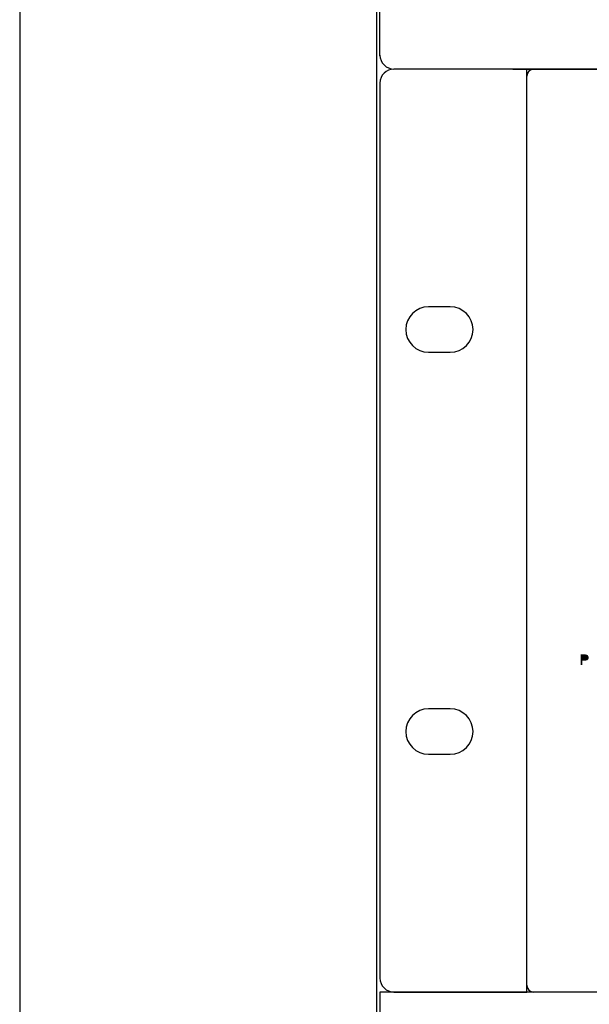
# Model space of a CAD drawing. Units: inches. Extents: x -321 to 751, y 102 to 529.
# Drawn here: x -321 to -301, y 286 to 321 of the extents above; entities that cross this region are included whole.
import ezdxf

# ---------------------------------------------------------------- set-up
doc = ezdxf.new("R2010")
doc.units = ezdxf.units.IN
doc.header["$MEASUREMENT"] = 0
doc.layers.add('_______1', color=160, linetype='Continuous')
doc.layers.add('RACK', color=4, linetype='Continuous')

# ---------------------------------------------------------------- blocks, each defined once
blk = doc.blocks.new('SC-05EM+BKT-SC-05EM')
blk.add_line((-60.25, 0.463), (-60.25, 65.963))
at = {"ltscale": 20}
blk.add_line((59.75, 0), (-59.75, 0), dxfattribs=at)
blk.add_arc((-59.75, 0.5), 0.5, 180, 270, dxfattribs=at)
blk = doc.blocks.new('PAM-510+PAM-MPM4')
at = {"layer": '_______1'}
h = blk.add_hatch(color=7, dxfattribs=at)
h.dxf.hatch_style = 2
edge = h.paths.add_edge_path(flags=16)
edge.add_spline(control_points=[(-53.026, 11.893), (-53.026, 11.893), (-52.924, 11.893), (-52.924, 11.893), (-52.878, 11.893), (-52.846, 11.911), (-52.846, 11.962), (-52.846, 12.009), (-52.88, 12.026), (-52.922, 12.026), (-52.922, 12.026), (-53.026, 12.026), (-53.026, 12.026), (-53.026, 12.026), (-53.026, 11.893), (-53.026, 11.893)], knot_values=[0, 0, 0, 0, 1, 1, 1, 2, 2, 2, 3, 3, 3, 4, 4, 4, 5, 5, 5, 5], degree=3, periodic=0)
edge = h.paths.add_edge_path()
edge.add_spline(control_points=[(-53.026, 11.69), (-53.026, 11.69), (-53.078, 11.69), (-53.078, 11.69), (-53.078, 11.69), (-53.078, 12.07), (-53.078, 12.07), (-53.078, 12.07), (-52.907, 12.07), (-52.907, 12.07), (-52.836, 12.07), (-52.794, 12.024), (-52.794, 11.962), (-52.794, 11.909), (-52.823, 11.85), (-52.907, 11.85), (-52.907, 11.85), (-53.026, 11.85), (-53.026, 11.85), (-53.026, 11.85), (-53.026, 11.69), (-53.026, 11.69)], knot_values=[0, 0, 0, 0, 1, 1, 1, 2, 2, 2, 3, 3, 3, 4, 4, 4, 5, 5, 5, 6, 6, 6, 7, 7, 7, 7], degree=3, periodic=0)
at = {"layer": '_______1', "color": 7}
for p, q in [((-55.5, 33), (-59.75, 33)), ((-55.5, 33), (-55, 33)), ((-55, 0), (-55, 33)), ((-55, 33), (55, 33)), ((-55, 0), (-55, 33)), ((-60.25, 32.5), (-60.25, 0.5)), ((-57.737, 24.501), (-58.513, 24.501)), ((-58.513, 22.875), (-57.737, 22.875)), ((-57.737, 10.125), (-58.513, 10.125)), ((-58.513, 8.5), (-57.737, 8.5)), ((-59.75, 0), (-55.5, 0)), ((-55.5, 0), (-55, 0)), ((55, 0), (-55, 0))]:
    blk.add_line(p, q, dxfattribs=at)
for points in [[(-59.75, 33), (-60.027, 33), (-60.25, 32.776), (-60.25, 32.5)], [(-54.75, 32.994), (-54.888, 32.994), (-55, 32.881), (-55, 32.743)], [(-54.967, 32.875), (-54.988, 32.836), (-55, 32.794), (-55, 32.751)], [(-54.75, 33), (-54.839, 33), (-54.921, 32.952), (-54.967, 32.875)], [(-60.25, 0.5), (-60.25, 0.224), (-60.027, 0), (-59.75, 0)], [(-55, 0.251), (-55, 0.207), (-54.988, 0.163), (-54.967, 0.125)], [(-54.967, 0.125), (-54.921, 0.048), (-54.839, 0), (-54.75, 0)]]:
    blk.add_open_spline(points, degree=3, dxfattribs=at)
for points in [[(-58.513, 24.501), (-58.961, 24.501), (-59.325, 24.136), (-59.325, 23.688), (-59.325, 23.24), (-58.961, 22.875), (-58.513, 22.875)], [(-57.737, 22.875), (-57.288, 22.875), (-56.925, 23.24), (-56.925, 23.688), (-56.925, 24.136), (-57.288, 24.501), (-57.737, 24.501)], [(-58.513, 10.125), (-58.961, 10.125), (-59.325, 9.761), (-59.325, 9.313), (-59.325, 8.864), (-58.961, 8.5), (-58.513, 8.5)], [(-57.737, 8.5), (-57.288, 8.5), (-56.925, 8.864), (-56.925, 9.313), (-56.925, 9.761), (-57.288, 10.125), (-57.737, 10.125)]]:
    blk.add_open_spline(points, degree=3, knots=[0, 0, 0, 0, 1, 1, 1, 2, 2, 2, 2], dxfattribs=at)
blk = doc.blocks.new('PD-6359_Front')
for p, q in [((60.25, 33), (-60.25, 33)), ((-60.25, 33), (-60.25, 4.25))]:
    blk.add_line(p, q)

msp = doc.modelspace()

# ---------------------------------------------------------------- linework, layer by layer
at = {"color": 4}
msp.add_line((-308.282, 131.161), (-308.282, 398.982), dxfattribs=at)
at = {"layer": 'RACK', "color": 4}
msp.add_lwpolyline([(-321.032, 408.112), (-321.032, 121.268)], dxfattribs=at)

# ---------------------------------------------------------------- block references
for name, p in [('SC-05EM+BKT-SC-05EM', (-247.917, 319.639)), ('PAM-510+PAM-MPM4', (-247.917, 286.639)), ('PD-6359_Front', (-247.917, 253.639))]:
    msp.add_blockref(name, p)

doc.saveas('drawing.dxf')
